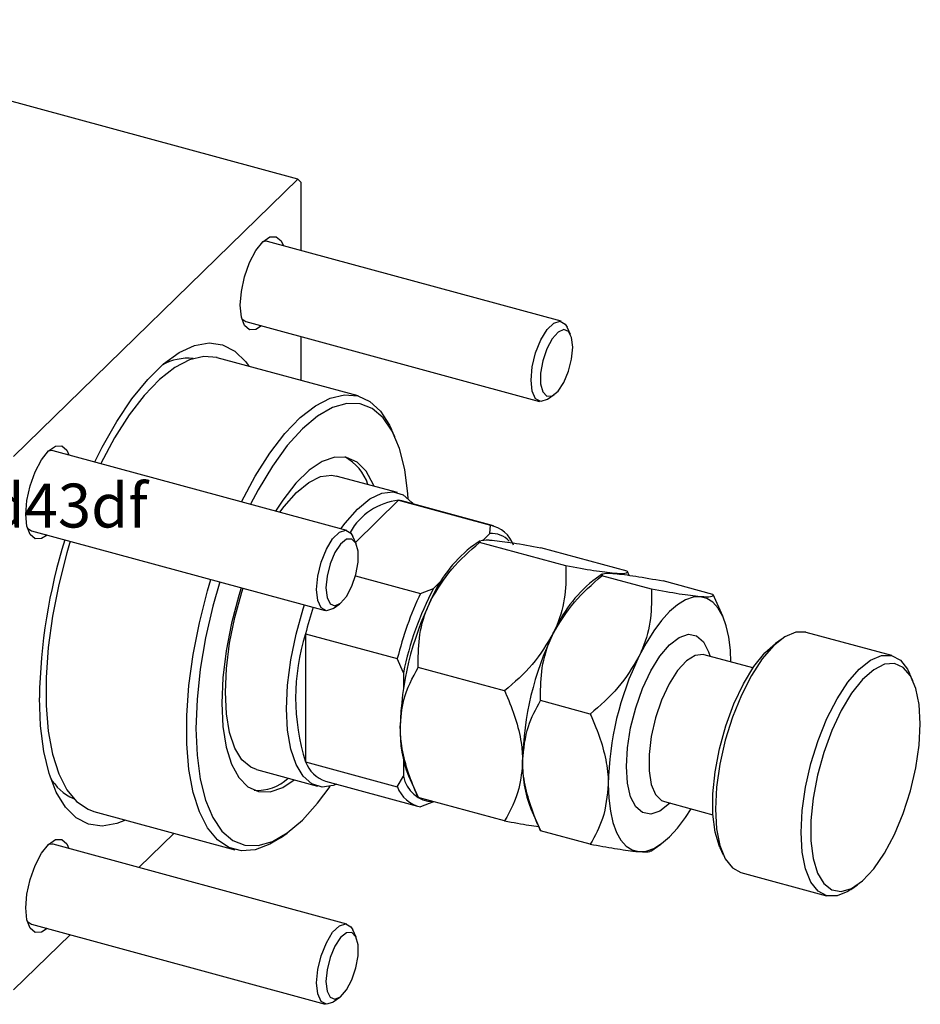
# Model space of a CAD drawing. Units: millimetres. Extents: x 15 to 986, y -52 to 415.
# Drawn here: x 618 to 748, y -52 to 91 of the extents above; entities that cross this region are included whole.
import ezdxf

# ---------------------------------------------------------------- set-up
doc = ezdxf.new("R2010")
doc.units = ezdxf.units.MM
doc.styles.add('SLDTEXTSTYLE0', font='TXT', dxfattribs={"width": 0.75})

msp = doc.modelspace()

# ---------------------------------------------------------------- linework, layer by layer
at = {"color": 7, "linetype": 'Continuous', "lineweight": 25}
for p, q in [((658.443, 67.62), (573.539, 90.695)), ((617.374, 27.535), (658.443, 67.62)), ((658.91, 67.218), (658.443, 67.62)), ((658.91, 67.218), (658.91, 57.307)), ((696.544, 47.079), (654.092, 58.616)), ((650.945, 47.036), (693.397, 35.499)), ((697.877, 45.16), (697.397, 46.223)), ((658.91, 44.872), (658.91, 38.531)), ((667.167, 36.286), (646.825, 41.815)), ((694.565, 35.805), (695.517, 36.478)), ((672.481, 30.376), (672.002, 31.439)), ((665.555, 16.833), (623.103, 28.37)), ((672.864, 22.303), (664.02, 24.706)), ((673.027, 21.189), (666.8, 15.111)), ((673.486, 21.097), (673.027, 21.189)), ((673.027, 21.189), (686.293, 17.583)), ((686.752, 17.492), (673.486, 21.097)), ((686.198, 16.387), (686.293, 17.583)), ((619.956, 16.79), (662.408, 5.253)), ((666.888, 14.915), (666.408, 15.977)), ((686.198, 16.387), (685.188, 15.402)), ((684.826, 15.354), (683.411, 14.353)), ((684.729, 15.086), (684.86, 15.309)), ((697.218, 11.692), (684.729, 15.086)), ((706.085, 10.943), (693.596, 14.338)), ((666.798, 10.283), (676.197, 7.729)), ((702.515, 10.547), (701.099, 9.546)), ((702.417, 10.279), (702.548, 10.502)), ((709.6, 8.326), (702.417, 10.279)), ((706.359, 10.337), (706.099, 10.913)), ((679.29, 9.645), (678.061, 8.445)), ((718.467, 7.578), (711.284, 9.53)), ((676.197, 7.729), (678.061, 8.445)), ((719.884, 4.44), (718.481, 7.547)), ((663.577, 5.559), (664.529, 6.232)), ((659.578, 1.905), (672.844, -1.7)), ((659.578, 1.905), (659.578, -16.638)), ((744.337, -1.267), (731.955, 2.098)), ((728.449, 1.18), (727.497, 0.507)), ((724.231, -3.057), (717.207, -1.148)), ((673.729, -3.74), (672.844, -1.7)), ((673.729, -3.74), (673.729, -5.999)), ((688.351, -6.366), (675.862, -2.972)), ((747.377, -4.896), (746.897, -3.833)), ((700.733, -9.731), (693.55, -7.779)), ((659.578, -16.638), (672.844, -20.244)), ((673.729, -16.426), (673.729, -18.685)), ((652.48, -17.753), (661.324, -20.157)), ((662.471, -19.432), (675.737, -23.038)), ((672.844, -20.244), (673.729, -18.685)), ((674.444, -18.639), (675.848, -21.747)), ((688.351, -25.172), (675.862, -21.777)), ((678.061, -22.413), (676.197, -23.129)), ((678.061, -22.413), (678.091, -22.383)), ((711.437, -22.378), (718.462, -24.287)), ((628.991, -23.805), (649.333, -29.333)), ((692.133, -23.447), (693.536, -26.554)), ((635.503, -31.915), (640.584, -26.956)), ((655.956, -27.6), (656.908, -26.926)), ((700.733, -28.537), (693.55, -26.585)), ((665.555, -40.083), (623.103, -28.546)), ((709.479, -29.57), (710.918, -28.552)), ((719.474, -29.013), (719.954, -30.076)), ((722.514, -32.642), (734.896, -36.007)), ((738.402, -35.089), (739.354, -34.416)), ((619.956, -40.125), (662.408, -51.663)), ((666.888, -42.001), (666.408, -40.939)), ((617.374, -49.61), (625.537, -41.642)), ((663.577, -51.357), (664.529, -50.683))]:
    msp.add_line(p, q, dxfattribs=at)
at = {"color": 7, "linetype": 'Continuous', "lineweight": 25, "flags": 128}
for points in [[(650.136, 49.397), (650.296, 51.407), (650.76, 53.533), (651.482, 55.566), (652.393, 57.307), (653.403, 58.586), (654.412, 59.278), (655.323, 59.314), (656.045, 58.692), (656.368, 57.998)], [(654.092, 58.616), (653.918, 58.647), (653.375, 58.559)], [(653.221, 46.418), (652.393, 45.894), (651.482, 45.857), (650.76, 46.479), (650.296, 47.699), (650.136, 49.397)], [(650.355, 47.449), (650.373, 47.427), (650.945, 47.036)], [(694.565, 35.805), (694.484, 35.749), (693.57, 35.468), (692.825, 35.889), (692.339, 36.961), (692.17, 38.556), (692.339, 40.479), (692.825, 42.501), (693.57, 44.376), (694.484, 45.879), (695.456, 46.828), (696.37, 47.109), (697.115, 46.688), (697.397, 46.223)], [(698.188, 43.326), (698.031, 44.72), (697.579, 45.619), (696.895, 45.9), (696.07, 45.526), (695.216, 44.547), (694.448, 43.096), (693.871, 41.368), (693.561, 39.597), (693.561, 38.022), (693.871, 36.856), (694.448, 36.256), (695.216, 36.303), (696.07, 36.991), (696.895, 38.227), (697.579, 39.844), (698.031, 41.624), (698.188, 43.326)], [(629.123, 26.734), (630.179, 28.859), (632.282, 32.59), (634.49, 35.881), (636.762, 38.672), (639.055, 40.91), (641.327, 42.554), (643.535, 43.573), (645.638, 43.948), (647.597, 43.672), (649.376, 42.75), (650.941, 41.199), (651.393, 40.573)], [(646.825, 41.815), (646.781, 41.827), (644.864, 41.988), (642.812, 41.508), (640.664, 40.395), (638.462, 38.671), (636.25, 36.37), (634.07, 33.536), (631.964, 30.225), (629.975, 26.503)], [(650.317, 20.974), (652.306, 24.696), (654.411, 28.008), (656.591, 30.842), (658.804, 33.143), (661.005, 34.867), (663.153, 35.98), (665.206, 36.46), (667.123, 36.298), (668.867, 35.498), (670.405, 34.074), (671.706, 32.054), (672.002, 31.439)], [(674.433, 21.424), (674.378, 22.141), (673.911, 25.628), (673.143, 28.66), (672.09, 31.175), (670.774, 33.12), (669.22, 34.457), (667.461, 35.159), (665.532, 35.211), (663.473, 34.612), (661.326, 33.374), (659.134, 31.523), (656.943, 29.096), (654.795, 26.142), (652.737, 22.722), (651.632, 20.617)], [(619.147, 19.151), (619.307, 21.162), (619.771, 23.287), (620.494, 25.32), (621.404, 27.061), (622.414, 28.34), (623.423, 29.032), (624.334, 29.068), (625.057, 28.446), (625.379, 27.752)], [(623.103, 28.37), (622.93, 28.401), (622.386, 28.313)], [(669.488, 23.22), (669.395, 23.451), (668.342, 25.385), (667.036, 26.715), (665.516, 27.405), (663.821, 27.435), (661.998, 26.805), (660.098, 25.533), (658.171, 23.652), (656.27, 21.214), (655.24, 19.636)], [(655.851, 19.47), (656.467, 20.308), (658.25, 22.334), (660.033, 23.788), (661.761, 24.624), (663.384, 24.818), (664.02, 24.706)], [(664.695, 17.067), (665.311, 17.904), (667.094, 19.931), (668.877, 21.384), (670.606, 22.221), (672.228, 22.415), (673.694, 21.96), (674.959, 20.871), (675.133, 20.65)], [(622.232, 16.172), (621.404, 15.648), (620.494, 15.612), (619.771, 16.234), (619.307, 17.453), (619.147, 19.151)], [(619.367, 17.203), (619.384, 17.181), (619.956, 16.79)], [(661.181, 8.31), (661.35, 10.234), (661.837, 12.255), (662.582, 14.13), (663.495, 15.633), (664.468, 16.582), (665.382, 16.863), (666.127, 16.442), (666.408, 15.977)], [(625.563, 15.266), (625.071, 13.606), (623.898, 9.013), (622.998, 4.419), (622.387, -0.085), (622.079, -4.412), (622.079, -8.478), (622.387, -12.203), (622.998, -15.516), (623.898, -18.352), (625.071, -20.655), (626.494, -22.381), (628.139, -23.495), (628.991, -23.805)], [(662.533, 8.525), (662.69, 7.131), (663.142, 6.232), (663.826, 5.951), (664.651, 6.325), (665.505, 7.304), (666.272, 8.755), (666.85, 10.483), (667.16, 12.254), (667.16, 13.829), (666.85, 14.995), (666.272, 15.595), (665.505, 15.548), (664.651, 14.86), (663.826, 13.624), (663.142, 12.007), (662.69, 10.227), (662.533, 8.525)], [(655.956, -27.6), (654.411, -28.548), (652.306, -29.347), (650.316, -29.506), (648.481, -29.024), (646.836, -27.909), (645.413, -26.183), (644.24, -23.88), (643.339, -21.044), (642.729, -17.732), (642.421, -14.006), (642.421, -9.94), (642.729, -5.613), (643.339, -1.109), (644.24, 3.484), (645.413, 8.077), (645.905, 9.738)], [(647.177, 9.392), (646.178, 5.884), (645.125, 1.313), (644.357, -3.217), (643.89, -7.617), (643.733, -11.796), (643.89, -15.668), (644.357, -19.156), (645.125, -22.188), (646.178, -24.702), (647.495, -26.648), (649.049, -27.985), (650.808, -28.687), (652.737, -28.739), (654.795, -28.139), (656.943, -26.902), (659.134, -25.05), (661.326, -22.623), (663.122, -20.193)], [(650.28, 8.549), (649.927, 7.412), (648.873, 3.42), (648.099, -0.576), (647.626, -4.469), (647.467, -8.152), (647.626, -11.523), (648.099, -14.493), (648.873, -16.978), (649.927, -18.912), (651.232, -20.242), (652.753, -20.932), (654.448, -20.962), (656.27, -20.333), (657.948, -19.239)], [(652.48, -17.753), (651.65, -17.411), (650.385, -16.322), (649.358, -14.631), (648.602, -12.39), (648.139, -9.667), (647.983, -6.545), (648.139, -3.118), (648.602, 0.509), (649.358, 4.227), (650.385, 7.921), (650.562, 8.472)], [(663.577, 5.559), (663.495, 5.503), (662.582, 5.222), (661.837, 5.643), (661.35, 6.716), (661.181, 8.31)], [(716.633, 7.246), (715.593, 7.173), (714.494, 6.785), (713.357, 6.091), (712.199, 5.1), (711.042, 3.831), (709.904, 2.306), (708.806, 0.549), (707.766, -1.409)], [(721.065, -2.196), (720.991, -0.479), (720.764, 1.389), (720.392, 3.043), (719.879, 4.453), (719.234, 5.595), (718.469, 6.45), (717.597, 7.004), (716.633, 7.246)], [(664.118, -19.88), (663.582, -20.075), (661.96, -20.269), (660.494, -19.814), (659.229, -18.725), (658.202, -17.035), (657.446, -14.794), (656.983, -12.071), (656.827, -8.948), (656.983, -5.521), (657.446, -1.894), (658.202, 1.823), (659.229, 5.518), (659.406, 6.069)], [(731.955, 2.098), (731.902, 2.112), (730.449, 2.12), (728.873, 1.46), (727.234, 0.157), (725.596, -1.739), (724.02, -4.155), (722.567, -6.998), (721.294, -10.16), (720.25, -13.517), (719.473, -16.943), (718.995, -20.304), (718.834, -23.471), (718.995, -26.324), (719.473, -28.751), (720.25, -30.661), (721.294, -31.98), (722.514, -32.642)], [(719.474, -29.013), (719.413, -28.874), (718.78, -26.782), (718.457, -24.21), (718.457, -21.261), (718.78, -18.058), (719.413, -14.73), (720.33, -11.415), (721.494, -8.248), (722.856, -5.359), (724.361, -2.866), (725.948, -0.871), (727.497, 0.507)], [(738.402, -35.089), (737.977, -35.369), (736.402, -36.029), (734.949, -36.021), (733.676, -35.345), (732.632, -34.026), (731.855, -32.117), (731.377, -29.689), (731.216, -26.836), (731.377, -23.669), (731.855, -20.308), (732.632, -16.883), (733.676, -13.525), (734.949, -10.364), (736.402, -7.52), (737.977, -5.104), (739.616, -3.208), (741.255, -1.905), (742.831, -1.245), (744.283, -1.253), (745.556, -1.929), (746.601, -3.248), (746.897, -3.833)], [(748.435, -11.134), (748.272, -8.359), (747.792, -6.015), (747.013, -4.197), (745.967, -2.981), (744.697, -2.415), (743.256, -2.523), (741.702, -3.301), (740.099, -4.717), (738.512, -6.712), (737.007, -9.205), (735.644, -12.094), (734.481, -15.261), (733.564, -18.576), (732.931, -21.904), (732.608, -25.107), (732.608, -28.056), (732.931, -30.628), (733.564, -32.72), (734.481, -34.245), (735.644, -35.14), (737.007, -35.37), (738.512, -34.925), (740.099, -33.823), (741.702, -32.109), (743.256, -29.853), (744.697, -27.148), (745.967, -24.104), (747.013, -20.846), (747.792, -17.508), (748.272, -14.226), (748.435, -11.134)], [(633.559, -25.046), (632.282, -25.563), (630.179, -25.938), (628.219, -25.662), (626.441, -24.74), (624.876, -23.189), (623.553, -21.039), (622.498, -18.33), (621.73, -15.111), (621.264, -11.442), (621.107, -7.393)], [(703.332, -19.84), (703.408, -21.892), (703.634, -23.761), (704.007, -25.414), (704.52, -26.824), (705.165, -27.966), (705.929, -28.822), (706.801, -29.375), (707.766, -29.617)], [(707.766, -29.617), (708.806, -29.544), (709.904, -29.157), (711.042, -28.462), (712.199, -27.472), (713.357, -26.203), (714.494, -24.677), (715.295, -23.426)], [(619.147, -37.764), (619.307, -35.754), (619.771, -33.629), (620.494, -31.596), (621.404, -29.855), (622.414, -28.576), (623.423, -27.884), (624.334, -27.847), (625.057, -28.469), (625.379, -29.164)], [(623.103, -28.546), (622.93, -28.515), (622.386, -28.603)], [(622.232, -40.744), (621.404, -41.268), (620.494, -41.304), (619.771, -40.682), (619.307, -39.463), (619.147, -37.764)], [(619.367, -39.713), (619.384, -39.735), (619.956, -40.125)], [(661.181, -48.606), (661.35, -46.682), (661.837, -44.661), (662.582, -42.786), (663.495, -41.283), (664.468, -40.334), (665.382, -40.053), (666.127, -40.474), (666.408, -40.939)], [(662.533, -48.391), (662.69, -49.785), (663.142, -50.684), (663.826, -50.965), (664.651, -50.591), (665.505, -49.612), (666.272, -48.161), (666.85, -46.433), (667.16, -44.662), (667.16, -43.087), (666.85, -41.921), (666.272, -41.321), (665.505, -41.368), (664.651, -42.056), (663.826, -43.292), (663.142, -44.909), (662.69, -46.689), (662.533, -48.391)], [(663.577, -51.357), (663.495, -51.413), (662.582, -51.694), (661.837, -51.273), (661.35, -50.2), (661.181, -48.606)]]:
    msp.add_lwpolyline(points, dxfattribs=at)
at = {"color": 8, "linetype": 'Continuous', "lineweight": 25, "flags": 128}
for points in [[(712.269, -22.604), (712.199, -22.672), (710.808, -23.742), (709.486, -24.183), (708.3, -23.972), (707.31, -23.119), (706.565, -21.669), (706.102, -19.692), (705.946, -17.29), (706.102, -14.581), (706.565, -11.701), (707.31, -8.796), (708.3, -6.011), (709.486, -3.486), (710.808, -1.346), (712.199, 0.3), (713.591, 1.371), (714.913, 1.811), (716.099, 1.6), (717.089, 0.748), (717.834, -0.703), (718.038, -1.374)], [(717.207, -1.148), (717.073, -1.117), (715.908, -1.247), (714.644, -2.038), (713.36, -3.44), (712.136, -5.365), (711.05, -7.691), (710.169, -10.274), (709.549, -12.95), (709.229, -15.552), (709.229, -17.915), (709.549, -19.892), (710.169, -21.358), (711.05, -22.222), (711.437, -22.378)]]:
    msp.add_lwpolyline(points, dxfattribs=at)
at = {"color": 7, "linetype": 'Continuous', "lineweight": 25}
for centre, radius, start, end in [((642.557, 34.326), 7.408, 83.88359, 119.8648), ((662.033, 21.344), 6.903, 17.85729, 62.29978), ((674.024, 12.063), 9.18, 96.23635, 150.67952), ((685.371, 13.121), 4.556, 20.24514, 78.32143), ((686.478, 12.96), 3.438, 42.73543, 94.67464), ((701.726, -8.64), 80.628, 162.59582, 179.11421), ((695.714, -0.859), 19.565, 128.96504, 157.06869), ((713.403, -5.667), 19.565, 128.96504, 157.06869), ((720.874, -13.466), 49.45, 154.62047, 166.23591), ((719.271, -13.069), 46.488, 152.43317, 168.42321), ((710.257, -10.657), 52.213, 161.71717, 166.07839), ((717.332, -12.52), 44.078, 154.05671, 178.89288), ((688.742, -7.367), 30.602, 162.36363, 197.63637), ((735.02, -17.327), 44.078, 154.05671, 178.89288), ((747.402, -20.692), 44.078, 154.05671, 178.89288), ((690.716, -12.293), 17.465, 177.94766, 201.30581), ((663.99, -14.965), 4.719, 200.77336, 251.21882), ((708.404, -17.101), 17.465, 177.94766, 201.30581), ((628.89, -15.418), 7.109, 208.94425, 246.48931), ((652.589, -14.189), 6.57, 266.0979, 312.92698), ((678.182, -17.892), 4.523, 190.1017, 268.46487), ((677.119, -18.667), 4.556, 200.24514, 258.32143)]:
    msp.add_arc(centre, radius, start, end, dxfattribs=at)
for points, knots in [([(677.696, 6.764), (678.626, 8.311), (680.472, 11.382), (683.317, 13.858), (684.729, 15.086)], [0, 0, 0, 0, 0.504, 1, 1, 1, 1]), ([(684.904, 15.385), (685.187, 15.434), (685.545, 15.496), (686.385, 15.432), (686.563, 15.418)], [0, 0, 0, 0, 0.7878032, 1, 1, 1, 1]), ([(686.563, 15.418), (687.493, 15.312), (689.339, 15.1), (692.185, 14.59), (693.596, 14.338)], [0, 0, 0, 0, 0.504, 1, 1, 1, 1]), ([(697.218, 11.692), (697.218, 10.29), (697.219, 7.44), (696.391, 4.131), (695.56, 2.337), (695.384, 1.956)], [0, 0, 0, 0, 0.4323851, 0.8795539, 1, 1, 1, 1]), ([(704.251, 10.611), (703.321, 10.718), (701.475, 10.929), (698.629, 11.439), (697.218, 11.692)], [0, 0, 0, 0, 0.504, 1, 1, 1, 1]), ([(695.384, 1.956), (696.314, 3.504), (698.16, 6.575), (701.006, 9.051), (702.417, 10.279)], [0, 0, 0, 0, 0.50400004, 1, 1, 1, 1]), ([(702.593, 10.577), (702.875, 10.626), (703.234, 10.688), (704.073, 10.625), (704.251, 10.611)], [0, 0, 0, 0, 0.78780318, 1, 1, 1, 1]), ([(706.085, 10.943), (706.085, 10.83), (706.086, 10.598), (705.258, 10.536), (704.427, 10.598), (704.251, 10.611)], [0, 0, 0, 0, 0.43238505, 0.87955391, 1, 1, 1, 1]), ([(704.251, 10.611), (705.181, 10.504), (707.027, 10.293), (709.873, 9.783), (711.284, 9.53)], [0, 0, 0, 0, 0.50400004, 1, 1, 1, 1]), ([(709.6, 8.326), (709.6, 6.925), (709.6, 4.075), (708.773, 0.766), (707.942, -1.028), (707.766, -1.409)], [0, 0, 0, 0, 0.4323851, 0.8795539, 1, 1, 1, 1]), ([(716.633, 7.246), (715.703, 7.353), (713.857, 7.564), (711.011, 8.074), (709.6, 8.326)], [0, 0, 0, 0, 0.504, 1, 1, 1, 1]), ([(718.467, 7.578), (718.467, 7.464), (718.468, 7.233), (717.64, 7.171), (716.809, 7.233), (716.633, 7.246)], [0, 0, 0, 0, 0.4323851, 0.8795539, 1, 1, 1, 1]), ([(675.862, -2.972), (675.861, -1.57), (675.861, 1.28), (676.688, 4.589), (677.519, 6.383), (677.696, 6.764)], [0, 0, 0, 0, 0.4323851, 0.8795539, 1, 1, 1, 1]), ([(695.384, 1.956), (694.454, 0.409), (692.608, -2.662), (689.762, -5.138), (688.351, -6.366)], [0, 0, 0, 0, 0.504, 1, 1, 1, 1]), ([(693.55, -7.779), (693.55, -6.378), (693.549, -3.527), (694.377, -0.218), (695.208, 1.576), (695.384, 1.956)], [0, 0, 0, 0, 0.4323851, 0.8795539, 1, 1, 1, 1]), ([(707.766, -1.409), (706.835, -2.957), (704.989, -6.027), (702.144, -8.503), (700.733, -9.731)], [0, 0, 0, 0, 0.504, 1, 1, 1, 1]), ([(717.21, -1.143), (717.172, -1.121), (717.131, -1.098), (717.163, -1.133), (717.165, -1.135)], [0, 0, 0, 0, 0.9410769, 1, 1, 1, 1]), ([(673.262, -11.668), (673.369, -10.301), (673.622, -7.087), (675.044, -4.473), (675.862, -2.972)], [0, 0, 0, 0, 0.425506, 1, 1, 1, 1]), ([(688.351, -6.366), (688.433, -6.549), (689.018, -7.857), (689.971, -10.34), (690.81, -13.577), (690.908, -15.596), (690.95, -16.475)], [0, 0, 0, 0, 0.0547918, 0.39163593, 0.73496012, 1, 1, 1, 1]), ([(690.95, -16.475), (691.12, -14.762), (691.437, -11.566), (692.88, -8.979), (693.55, -7.779)], [0, 0, 0, 0, 0.53610644, 1, 1, 1, 1]), ([(700.733, -9.731), (701.013, -10.374), (701.777, -12.123), (702.752, -15.049), (703.279, -17.806), (703.32, -19.381), (703.332, -19.84)], [0, 0, 0, 0, 0.1919465, 0.5223419, 0.8605928, 1, 1, 1, 1]), ([(675.862, -21.777), (675.78, -21.594), (675.194, -20.286), (674.241, -17.804), (673.402, -14.567), (673.305, -12.548), (673.262, -11.668)], [0, 0, 0, 0, 0.0547918, 0.3916359, 0.7349601, 1, 1, 1, 1]), ([(690.95, -16.475), (690.843, -17.843), (690.59, -21.057), (689.168, -23.67), (688.351, -25.172)], [0, 0, 0, 0, 0.425506, 1, 1, 1, 1]), ([(693.55, -26.585), (693.269, -25.942), (692.505, -24.193), (691.53, -21.267), (691.004, -18.509), (690.962, -16.935), (690.95, -16.475)], [0, 0, 0, 0, 0.1919465, 0.5223419, 0.8605928, 1, 1, 1, 1]), ([(703.332, -19.84), (703.162, -21.554), (702.846, -24.75), (701.402, -27.337), (700.733, -28.537)], [0, 0, 0, 0, 0.5361064, 1, 1, 1, 1]), ([(711.426, -22.369), (711.428, -22.374), (711.432, -22.38), (711.432, -22.375), (711.432, -22.374)], [0, 0, 0, 0, 0.8647879, 1, 1, 1, 1]), ([(688.351, -25.172), (689.603, -25.399), (691.48, -25.739), (692.828, -25.92), (693.277, -25.981)], [0, 0, 0, 0, 0.6670013, 1, 1, 1, 1]), ([(700.733, -28.537), (701.947, -28.753), (704.417, -29.193), (706.652, -29.513), (707.571, -29.599), (707.766, -29.617)], [0, 0, 0, 0, 0.43238505, 0.87955391, 1, 1, 1, 1]), ([(707.766, -29.617), (708.447, -29.655), (709.364, -29.706), (709.412, -29.539), (709.425, -29.496)], [0, 0, 0, 0, 0.7429193, 1, 1, 1, 1])]:
    msp.add_open_spline(points, degree=3, knots=knots, dxfattribs=at)

# ---------------------------------------------------------------- texts
at = {"color": 7, "linetype": 'Continuous', "lineweight": 0, "insert": (538.826, 23.607), "char_height": 6.35, "attachment_point": 2, "style": 'SLDTEXTSTYLE0'}
msp.add_mtext('V215CR_B b5033b056ecaba77a86f7eb1070d43df', dxfattribs=at)

doc.saveas('drawing.dxf')
